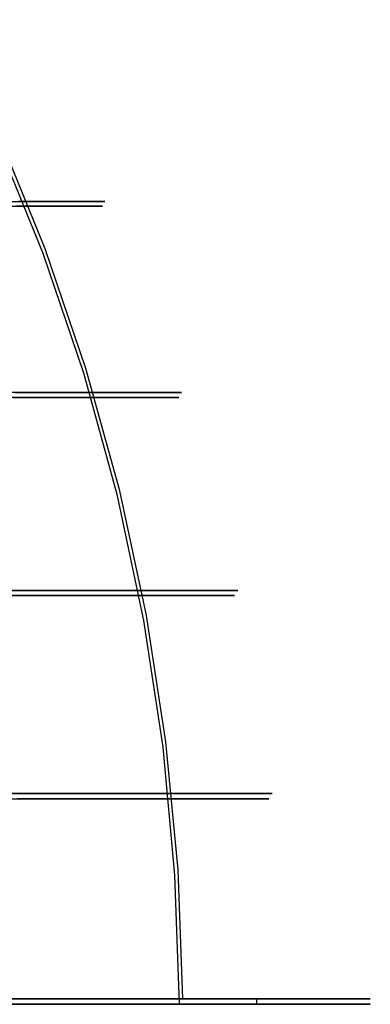
# Model space of a CAD drawing. Units: inches. Extents: x 129 to 549, y 157 to 536.
# Drawn here: x 401 to 444, y 255 to 377 of the extents above; entities that cross this region are included whole.
import ezdxf

# ---------------------------------------------------------------- set-up
doc = ezdxf.new("R2010")
doc.units = ezdxf.units.IN
doc.header["$MEASUREMENT"] = 0
doc.layers.get('0').update_dxf_attribs({"true_color": 0x1bb158})

msp = doc.modelspace()

# ---------------------------------------------------------------- linework, layer by layer
for points in [[(421.27, 255.53, -47.45), (420.68, 271.49, -47.11), (419.18, 287.33, -46.24), (416.77, 302.97, -44.85), (413.47, 318.39, -42.95), (409.29, 333.51, -40.53), (404.24, 348.3, -37.62), (398.34, 362.69, -34.21), (391.6, 376.65, -30.32)], [(420.84, 254.87, -47.2), (420.29, 270.85, -46.88), (418.82, 286.69, -46.03), (416.44, 302.35, -44.66), (413.17, 317.77, -42.77), (409.02, 332.91, -40.37), (403.99, 347.71, -37.47), (398.11, 362.12, -34.08), (391.38, 376.09, -30.19)], [(399.78, 353.59, -39.32), (401.72, 353.59, -36.16), (403.49, 353.59, -32.91), (405.07, 353.59, -29.6), (406.47, 353.59, -26.26), (407.7, 353.59, -22.87), (408.74, 353.59, -19.46), (409.61, 353.59, -16.02), (410.3, 353.59, -12.55), (410.81, 353.59, -9.08), (411.16, 353.59, -5.6), (411.33, 353.59, -2.12), (411.34, 353.59, 1.36), (411.18, 353.59, 4.83), (410.85, 353.59, 8.28), (410.36, 353.59, 11.7), (409.7, 353.59, 15.09), (408.89, 353.59, 18.45), (407.91, 353.59, 21.77), (406.78, 353.59, 25.03), (405.5, 353.59, 28.24), (404.06, 353.59, 31.39), (402.46, 353.59, 34.47), (400.72, 353.59, 37.48)], [(400.02, 354.17, -39.47), (401.96, 354.17, -36.3), (403.73, 354.17, -33.03), (405.33, 354.17, -29.72), (406.73, 354.17, -26.36), (407.96, 354.17, -22.96), (409.01, 354.17, -19.53), (409.88, 354.17, -16.08), (410.57, 354.17, -12.6), (411.09, 354.17, -9.11), (411.44, 354.17, -5.62), (411.61, 354.17, -2.12), (411.62, 354.17, 1.37), (411.46, 354.17, 4.85), (411.13, 354.17, 8.31), (410.63, 354.17, 11.75), (409.98, 354.17, 15.15), (409.16, 354.17, 18.52), (408.18, 354.17, 21.85), (407.05, 354.17, 25.13), (405.76, 354.17, 28.35), (404.31, 354.17, 31.52), (402.71, 354.17, 34.61), (400.96, 354.17, 37.63)], [(400.52, 330.54, -54.48), (403.15, 330.54, -51.35), (405.65, 330.54, -48.07), (407.99, 330.54, -44.64), (410.19, 330.54, -41.05), (412.2, 330.54, -37.36), (414, 330.54, -33.61), (415.59, 330.54, -29.8), (416.98, 330.54, -25.96), (418.17, 330.54, -22.08), (419.15, 330.54, -18.17), (419.93, 330.54, -14.24), (420.52, 330.54, -10.29), (420.91, 330.54, -6.34), (421.11, 330.54, -2.38), (421.12, 330.54, 1.57), (420.93, 330.54, 5.51), (420.56, 330.54, 9.42), (420, 330.54, 13.31), (419.26, 330.54, 17.17), (418.33, 330.54, 20.98), (417.23, 330.54, 24.75), (415.94, 330.54, 28.46), (414.48, 330.54, 32.1), (412.85, 330.54, 35.68), (411.04, 330.54, 39.18), (409.06, 330.54, 42.6), (406.91, 330.54, 45.93), (404.59, 330.54, 49.16), (402.11, 330.54, 52.28), (399.46, 330.54, 55.3)], [(400.27, 329.94, -54.26), (402.9, 329.94, -51.15), (405.38, 329.94, -47.88), (407.72, 329.94, -44.46), (409.91, 329.94, -40.89), (411.91, 329.94, -37.21), (413.7, 329.94, -33.47), (415.29, 329.94, -29.69), (416.67, 329.94, -25.86), (417.86, 329.94, -21.99), (418.84, 329.94, -18.1), (419.62, 329.94, -14.18), (420.2, 329.94, -10.25), (420.59, 329.94, -6.31), (420.79, 329.94, -2.37), (420.79, 329.94, 1.56), (420.61, 329.94, 5.49), (420.24, 329.94, 9.39), (419.68, 329.94, 13.26), (418.94, 329.94, 17.1), (418.02, 329.94, 20.9), (416.92, 329.94, 24.65), (415.64, 329.94, 28.34), (414.19, 329.94, 31.98), (412.56, 329.94, 35.54), (410.76, 329.94, 39.03), (408.78, 329.94, 42.43), (406.64, 329.94, 45.75), (404.34, 329.94, 48.96), (401.86, 329.94, 52.08), (399.23, 329.94, 55.08)], [(399.56, 306.04, -65.34), (402.69, 306.04, -62.3), (405.7, 306.04, -59.08), (408.56, 306.04, -55.69), (411.26, 306.04, -52.13), (413.81, 306.04, -48.41), (416.19, 306.04, -44.52), (418.37, 306.04, -40.51), (420.32, 306.04, -36.44), (422.05, 306.04, -32.32), (423.56, 306.04, -28.15), (424.84, 306.04, -23.94), (425.91, 306.04, -19.69), (426.76, 306.04, -15.43), (427.4, 306.04, -11.15), (427.82, 306.04, -6.86), (428.04, 306.04, -2.57), (428.05, 306.04, 1.72), (427.85, 306.04, 5.99), (427.44, 306.04, 10.24), (426.84, 306.04, 14.46), (426.03, 306.04, 18.64), (425.03, 306.04, 22.78), (423.83, 306.04, 26.86), (422.43, 306.04, 30.88), (420.85, 306.04, 34.84), (419.07, 306.04, 38.72), (417.11, 306.04, 42.52), (414.96, 306.04, 46.23), (412.63, 306.04, 49.84), (410.12, 306.04, 53.34), (407.43, 306.04, 56.73), (404.56, 306.04, 60), (401.51, 306.04, 63.14), (398.29, 306.04, 66.14)], [(399.3, 305.42, -65.07), (402.43, 305.42, -62.04), (405.42, 305.42, -58.83), (408.27, 305.42, -55.46), (410.96, 305.42, -51.91), (413.5, 305.42, -48.2), (415.87, 305.42, -44.33), (418.04, 305.42, -40.34), (419.98, 305.42, -36.29), (421.71, 305.42, -32.18), (423.21, 305.42, -28.03), (424.49, 305.42, -23.84), (425.55, 305.42, -19.61), (426.4, 305.42, -15.37), (427.03, 305.42, -11.1), (427.45, 305.42, -6.83), (427.67, 305.42, -2.56), (427.67, 305.42, 1.71), (427.47, 305.42, 5.96), (427.07, 305.42, 10.19), (426.47, 305.42, 14.4), (425.67, 305.42, 18.56), (424.67, 305.42, 22.68), (423.47, 305.42, 26.75), (422.09, 305.42, 30.75), (420.51, 305.42, 34.69), (418.74, 305.42, 38.56), (416.79, 305.42, 42.34), (414.65, 305.42, 46.03), (412.33, 305.42, 49.63), (409.82, 305.42, 53.12), (407.14, 305.42, 56.49), (404.28, 305.42, 59.75), (401.25, 305.42, 62.87), (398.05, 305.42, 65.86)], [(399.03, 280.94, -71.5), (402.46, 280.94, -68.49), (405.75, 280.94, -65.3), (408.9, 280.94, -61.93), (411.9, 280.94, -58.37), (414.73, 280.94, -54.64), (417.4, 280.94, -50.74), (419.9, 280.94, -46.66), (422.18, 280.94, -42.46), (424.23, 280.94, -38.19), (426.04, 280.94, -33.87), (427.62, 280.94, -29.5), (428.97, 280.94, -25.08), (430.09, 280.94, -20.64), (430.98, 280.94, -16.17), (431.65, 280.94, -11.68), (432.09, 280.94, -7.18), (432.32, 280.94, -2.68), (432.33, 280.94, 1.81), (432.12, 280.94, 6.29), (431.69, 280.94, 10.74), (431.06, 280.94, 15.16), (430.21, 280.94, 19.55), (429.16, 280.94, 23.88), (427.9, 280.94, 28.16), (426.44, 280.94, 32.38), (424.78, 280.94, 36.53), (422.92, 280.94, 40.6), (420.86, 280.94, 44.58), (418.61, 280.94, 48.47), (416.17, 280.94, 52.25), (413.54, 280.94, 55.92), (410.71, 280.94, 59.48), (407.7, 280.94, 62.9), (404.51, 280.94, 66.19), (401.14, 280.94, 69.34), (397.58, 280.94, 72.34)], [(398.76, 280.3, -71.17), (402.17, 280.3, -68.18), (405.44, 280.3, -65), (408.58, 280.3, -61.64), (411.56, 280.3, -58.1), (414.38, 280.3, -54.39), (417.04, 280.3, -50.5), (419.53, 280.3, -46.44), (421.8, 280.3, -42.26), (423.84, 280.3, -38.01), (425.64, 280.3, -33.71), (427.21, 280.3, -29.36), (428.56, 280.3, -24.97), (429.67, 280.3, -20.54), (430.56, 280.3, -16.09), (431.22, 280.3, -11.62), (431.67, 280.3, -7.15), (431.89, 280.3, -2.67), (431.9, 280.3, 1.8), (431.69, 280.3, 6.26), (431.27, 280.3, 10.69), (430.63, 280.3, 15.09), (429.79, 280.3, 19.46), (428.75, 280.3, 23.77), (427.5, 280.3, 28.03), (426.04, 280.3, 32.23), (424.39, 280.3, 36.36), (422.54, 280.3, 40.41), (420.49, 280.3, 44.37), (418.25, 280.3, 48.24), (415.81, 280.3, 52.01), (413.19, 280.3, 55.66), (410.38, 280.3, 59.2), (407.39, 280.3, 62.61), (404.21, 280.3, 65.89), (400.85, 280.3, 69.02)], [(398.27, 254.87, 73.19), (401.86, 254.87, 70.16), (405.27, 254.87, 66.97), (408.5, 254.87, 63.64), (411.55, 254.87, 60.18), (414.4, 254.87, 56.58), (417.07, 254.87, 52.87), (419.54, 254.87, 49.04), (421.82, 254.87, 45.11), (423.9, 254.87, 41.08), (425.78, 254.87, 36.96), (427.46, 254.87, 32.76), (428.94, 254.87, 28.5), (430.21, 254.87, 24.16), (431.28, 254.87, 19.78), (432.13, 254.87, 15.34), (432.77, 254.87, 10.87), (433.2, 254.87, 6.36), (433.41, 254.87, 1.83), (433.41, 254.87, -2.71), (433.18, 254.87, -7.26), (432.73, 254.87, -11.81), (432.05, 254.87, -16.35), (431.15, 254.87, -20.88), (430.02, 254.87, -25.37), (428.66, 254.87, -29.84), (427.06, 254.87, -34.26), (425.22, 254.87, -38.64), (423.15, 254.87, -42.95), (420.84, 254.87, -47.2), (418.32, 254.87, -51.33), (415.62, 254.87, -55.28), (412.74, 254.87, -59.05), (409.71, 254.87, -62.65), (406.53, 254.87, -66.06), (403.2, 254.87, -69.29), (399.73, 254.87, -72.33)], [(398.58, 255.53, 73.57), (402.19, 255.53, 70.53), (405.62, 255.53, 67.32), (408.87, 255.53, 63.98), (411.93, 255.53, 60.49), (414.8, 255.53, 56.88), (417.48, 255.53, 53.14), (419.96, 255.53, 49.3), (422.25, 255.53, 45.34), (424.35, 255.53, 41.29), (426.24, 255.53, 37.16), (427.93, 255.53, 32.94), (429.41, 255.53, 28.65), (430.69, 255.53, 24.29), (431.76, 255.53, 19.88), (432.62, 255.53, 15.42), (433.27, 255.53, 10.93), (433.7, 255.53, 6.4), (433.91, 255.53, 1.84), (433.9, 255.53, -2.72), (433.67, 255.53, -7.3), (433.22, 255.53, -11.87), (432.54, 255.53, -16.44), (431.63, 255.53, -20.99), (430.5, 255.53, -25.51), (429.12, 255.53, -30), (427.52, 255.53, -34.44), (425.68, 255.53, -38.84), (423.59, 255.53, -43.18), (421.27, 255.53, -47.45), (418.73, 255.53, -51.6), (416.02, 255.53, -55.57), (413.13, 255.53, -59.36), (410.08, 255.53, -62.98), (406.88, 255.53, -66.41), (403.53, 255.53, -69.66), (400.05, 255.53, -72.71)], [(400.96, 255.53, 85), (405.18, 255.53, 81.8), (409.19, 255.53, 78.41), (413.01, 255.53, 74.85), (416.62, 255.53, 71.13), (420.02, 255.53, 67.26), (423.21, 255.53, 63.24), (426.19, 255.53, 59.09), (428.95, 255.53, 54.81), (431.49, 255.53, 50.42), (433.82, 255.53, 45.92), (435.92, 255.53, 41.32), (437.8, 255.53, 36.63), (439.45, 255.53, 31.86), (440.87, 255.53, 27.02), (442.06, 255.53, 22.12), (443.02, 255.53, 17.16), (443.73, 255.53, 12.16), (444.21, 255.53, 7.13), (444.45, 255.53, 2.07), (444.44, 255.53, -3.01), (444.19, 255.53, -8.09), (443.68, 255.53, -13.18), (442.93, 255.53, -18.25), (441.92, 255.53, -23.31), (440.66, 255.53, -28.33), (439.13, 255.53, -33.32), (437.35, 255.53, -38.26), (435.3, 255.53, -43.15), (432.98, 255.53, -47.97), (430.4, 255.53, -52.72), (427.58, 255.53, -57.33), (424.56, 255.53, -61.75), (421.35, 255.53, -65.96), (417.97, 255.53, -69.98), (414.41, 255.53, -73.79), (410.69, 255.53, -77.4), (406.81, 255.53, -80.8), (402.8, 255.53, -83.99), (398.65, 255.53, -86.97)], [(400.96, 254.87, 85), (405.18, 254.87, 81.8), (409.19, 254.87, 78.41), (413.01, 254.87, 74.85), (416.62, 254.87, 71.13), (420.02, 254.87, 67.26), (423.21, 254.87, 63.24), (426.19, 254.87, 59.09), (428.95, 254.87, 54.81), (431.49, 254.87, 50.42), (433.82, 254.87, 45.92), (435.92, 254.87, 41.32), (437.8, 254.87, 36.63), (439.45, 254.87, 31.86), (440.87, 254.87, 27.02), (442.06, 254.87, 22.12), (443.02, 254.87, 17.16), (443.73, 254.87, 12.16), (444.21, 254.87, 7.13), (444.45, 254.87, 2.07), (444.44, 254.87, -3.01), (444.19, 254.87, -8.09), (443.68, 254.87, -13.18), (442.93, 254.87, -18.25), (441.92, 254.87, -23.31), (440.66, 254.87, -28.33), (439.13, 254.87, -33.32), (437.35, 254.87, -38.26), (435.3, 254.87, -43.15), (432.98, 254.87, -47.97), (430.4, 254.87, -52.72), (427.58, 254.87, -57.33), (424.56, 254.87, -61.75), (421.35, 254.87, -65.96), (417.97, 254.87, -69.98), (414.41, 254.87, -73.79), (410.69, 254.87, -77.4), (406.81, 254.87, -80.8), (402.8, 254.87, -83.99), (398.65, 254.87, -86.97)], [(430.4, 254.87, -52.72), (430.4, 255.53, -52.72)]]:
    msp.add_polyline3d(points)

doc.saveas('drawing.dxf')
